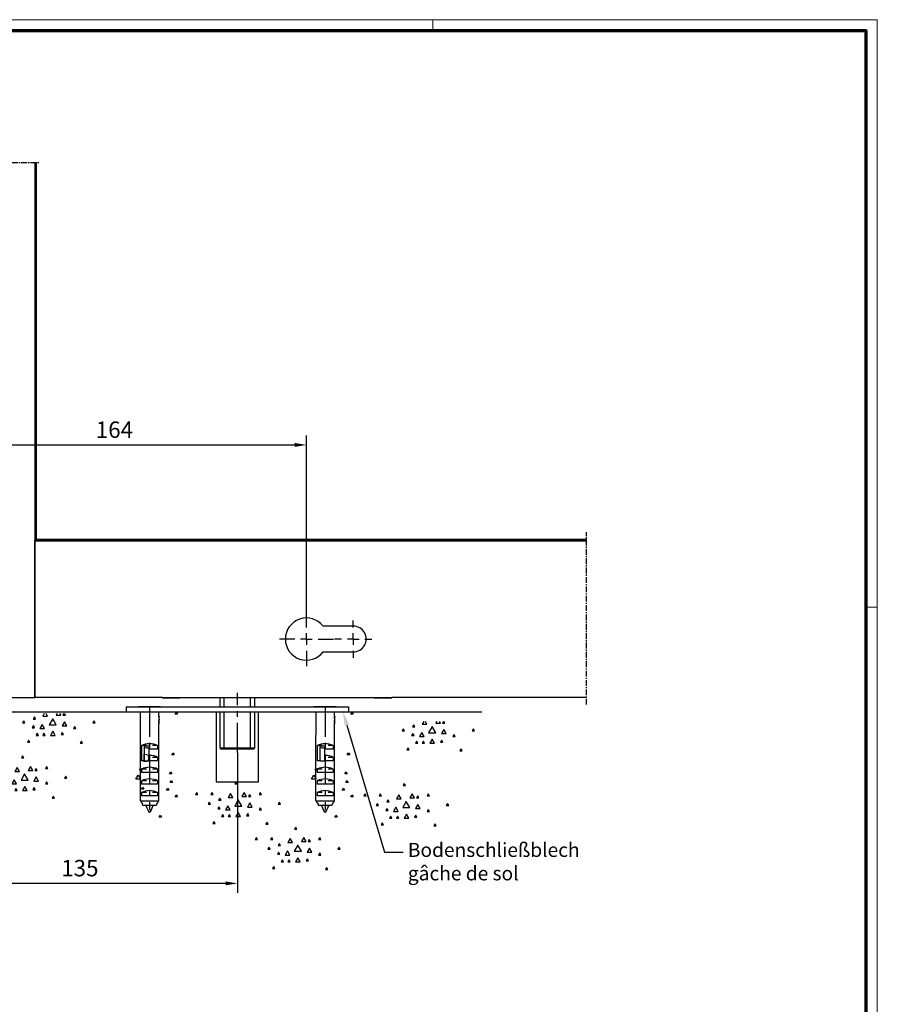
# Model space of a CAD drawing. Units: millimetres. Extents: x 0 to 1189, y -8464 to 0.
# Drawn here: x 822 to 1189, y -6064 to -5644 of the extents above; entities that cross this region are included whole.
import ezdxf
from ezdxf import colors
from ezdxf.entities.mleader import LeaderData, LeaderLine
from ezdxf.math import Vec2, Vec3

# ---------------------------------------------------------------- set-up
doc = ezdxf.new("R2010")
doc.units = ezdxf.units.MM
for name, pattern in [('CENTER', [2, 1.25, -0.25, 0.25, -0.25]), ('CENTERX2', [20.32, 12.7, -2.54, 2.54, -2.54]), ('MITTEX2', [4, 2.5, -0.5, 0.5, -0.5])]:
    doc.linetypes.add(name, pattern=pattern)
for name, color, linetype in [('01_ZRahmen', 7, 'Continuous'), ('03_Mittellinie', 1, 'MITTEX2'), ('09_Bau', 7, 'Continuous'), ('1', 7, 'Continuous'), ('CENTERLINE', 7, 'Continuous'), ('Konstruktion', 31, 'Continuous'), ('Mass', 7, 'Continuous'), ('SECTION', 7, 'CENTER')]:
    doc.layers.add(name, color=color, linetype=linetype)
doc.styles.add('Bemassungstext (DORMA)', font='isocpeur.ttf')
doc.styles.add('SLDTEXTSTYLE0', font='TXT', dxfattribs={"width": 0.75})
doc.dimstyles.new('DORMA_M', dxfattribs={"dimtxt": 3.5, "dimasz": 2.5, "dimexe": 2, "dimexo": 0, "dimgap": 1.5, "dimtad": 1, "dimdec": 8, "dimtxsty": 'Bemassungstext (DORMA)', "dimcen": 0.1, "dimclrt": 256, "dimadec": 8, "dimazin": 2, "dimtfac": 1, "dimtdec": 8, "dimtmove": 0, "dimatfit": 3, "dimfxl": 1, "dimtolj": 1, "dimarcsym": 0})

# ---------------------------------------------------------------- blocks, each defined once
blk = doc.blocks.new('DIN A0_ZRahmen')
at = {"layer": '01_ZRahmen', "color": 1, "lineweight": 20}
for p, q in [((998.8, 840.6), (998.8, 835.8)), ((1188.6, 589.8), (1183.8, 589.8))]:
    blk.add_line(p, q, dxfattribs=at)
blk.add_lwpolyline([(1188.6, 0), (1188.6, 840.6), (0, 840.6), (0, 0)], close=True, dxfattribs=at)
at = {"layer": '01_ZRahmen', "lineweight": 70}
blk.add_lwpolyline([(1183.8, 4.8), (1183.8, 835.8), (19.8, 835.8), (19.8, 4.8)], close=True, dxfattribs=at)
blk = doc.blocks.new('*D305')
at = {"layer": 'Defpoints', "color": 0, "transparency": 16777216}
for p in [(780.78, -5935.06), (915.28, -5956.56), (780.78, -6012.36)]:
    blk.add_point(p, dxfattribs=at)
at = {"layer": 'Mass', "color": 0, "lineweight": -2, "transparency": 16777216}
for p, q in [((780.78, -5935.06), (780.78, -6016.36)), ((915.28, -5956.56), (915.28, -6016.36)), ((910.28, -6012.36), (785.78, -6012.36))]:
    blk.add_line(p, q, dxfattribs=at)
at = {"layer": 'Mass', "color": 0, "transparency": 16777216}
for points in [[(785.78, -6011.53), (785.78, -6013.2), (780.78, -6012.36)], [(910.28, -6011.53), (910.28, -6013.2), (915.28, -6012.36)]]:
    blk.add_solid(points, dxfattribs=at)
at = {"layer": 'Mass', "transparency": 16777216, "insert": (848.03, -6005.86), "char_height": 7, "attachment_point": 5, "style": 'Bemassungstext (DORMA)'}
blk.add_mtext('\\A1;135', dxfattribs=at)
blk = doc.blocks.new('SW_CENTERMARKSYMBOL_1')
at = {"layer": 'CENTERLINE', "color": 0}
for p, q in [((0, 5), (0, 11.5)), ((-5, 0), (-11.5, 0)), ((0, 0), (-2.5, 0)), ((0, 0), (0, 2.5)), ((0, 0), (0, -2.5)), ((0, 0), (2.5, 0)), ((5, 0), (11.5, 0)), ((0, -5), (0, -11.5))]:
    blk.add_line(p, q, dxfattribs=at)
blk = doc.blocks.new('SW_CENTERMARKSYMBOL_3')
at = {"layer": 'CENTERLINE', "color": 0}
for p, q in [((0, 5), (0, 8)), ((-5, 0), (-8, 0)), ((0, 0), (-2.5, 0)), ((0, 0), (0, 2.5)), ((0, 0), (0, -2.5)), ((0, 0), (2.5, 0)), ((5, 0), (8, 0)), ((0, -5), (0, -8))]:
    blk.add_line(p, q, dxfattribs=at)
blk = doc.blocks.new('*D306')
at = {"layer": 'Defpoints', "color": 0, "transparency": 16777216}
for p in [(944.78, -5825.16), (944.78, -5896.56), (780.78, -5935.06)]:
    blk.add_point(p, dxfattribs=at)
at = {"layer": 'Mass', "color": 0, "lineweight": -2, "transparency": 16777216}
for p, q in [((780.78, -5935.06), (780.78, -5821.16)), ((944.78, -5896.56), (944.78, -5821.16)), ((785.78, -5825.16), (939.78, -5825.16))]:
    blk.add_line(p, q, dxfattribs=at)
at = {"layer": 'Mass', "color": 0, "transparency": 16777216}
for points in [[(785.78, -5824.33), (785.78, -5826), (780.78, -5825.16)], [(939.78, -5824.33), (939.78, -5826), (944.78, -5825.16)]]:
    blk.add_solid(points, dxfattribs=at)
at = {"layer": 'Mass', "transparency": 16777216, "insert": (862.78, -5818.66), "char_height": 7, "attachment_point": 5, "style": 'Bemassungstext (DORMA)'}
blk.add_mtext('\\A1;164', dxfattribs=at)
blk = doc.blocks.new('SET77')
at = {"layer": '1', "color": 1, "linetype": 'Continuous'}
for p, q in [((406.13805, 285.76207), (406.63805, 286.62807)), ((406.63805, 286.62807), (407.13805, 285.76207)), ((395.88203, 281.24907), (396.38203, 282.11507)), ((396.38203, 282.11507), (396.88203, 281.24907)), ((402.26604, 280.42807), (403.26604, 282.16006)), ((403.26604, 282.16006), (404.26604, 280.42807)), ((407.13805, 285.76207), (406.13805, 285.76207)), ((408.01004, 280.01807), (409.01004, 281.75008)), ((409.01004, 281.75008), (410.01004, 280.01807)), ((416.39404, 281.24907), (416.89404, 282.11507)), ((416.89404, 282.11507), (417.39404, 281.24907)), ((422.95905, 281.24907), (423.45905, 282.11507)), ((423.45905, 282.11507), (423.95905, 281.24907)), ((387.67705, 277.14607), (388.17705, 278.01207)), ((388.17705, 278.01207), (388.67705, 277.14607)), ((396.88203, 281.24907), (395.88203, 281.24907)), ((399.80504, 275.91608), (400.80504, 277.64807)), ((400.39404, 280.42807), (400.89404, 281.29407)), ((401.39404, 280.42807), (400.39404, 280.42807)), ((400.80504, 277.64807), (401.80504, 275.91608)), ((400.89404, 281.29407), (401.39404, 280.42807)), ((404.26604, 280.42807), (402.26604, 280.42807)), ((404.26604, 276.32607), (405.76604, 278.92407)), ((405.76604, 278.92407), (407.26604, 276.32607)), ((410.01004, 280.01807), (408.01004, 280.01807)), ((413.11205, 278.78706), (413.61205, 279.65308)), ((414.11205, 278.78706), (413.11205, 278.78706)), ((413.61205, 279.65308), (414.11205, 278.78706)), ((417.39404, 281.24907), (416.39404, 281.24907)), ((417.62505, 277.14607), (418.12505, 278.01207)), ((418.12505, 278.01207), (418.62505, 277.14607)), ((423.95905, 281.24907), (422.95905, 281.24907)), ((388.67705, 277.14607), (387.67705, 277.14607)), ((395.88203, 274.68507), (396.38203, 275.55107)), ((396.88203, 274.68507), (395.88203, 274.68507)), ((396.38203, 275.55107), (396.88203, 274.68507)), ((401.80504, 275.91608), (399.80504, 275.91608)), ((407.26604, 276.32607), (404.26604, 276.32607)), ((404.72804, 271.81306), (405.72804, 273.54508)), ((405.72804, 273.54508), (406.72804, 271.81306)), ((409.24104, 274.68507), (410.24104, 276.41707)), ((411.24104, 274.68507), (409.24104, 274.68507)), ((410.24104, 276.41707), (411.24104, 274.68507)), ((413.52304, 275.09506), (414.02304, 275.96107)), ((414.52304, 275.09506), (413.52304, 275.09506)), ((414.02304, 275.96107), (414.52304, 275.09506)), ((418.62505, 277.14607), (417.62505, 277.14607)), ((393.01004, 268.53107), (393.51004, 269.39707)), ((393.51004, 269.39707), (394.01004, 268.53107)), ((401.21504, 272.22307), (401.71504, 273.08907)), ((402.21504, 272.22307), (401.21504, 272.22307)), ((401.71504, 273.08907), (402.21504, 272.22307)), ((406.72804, 271.81306), (404.72804, 271.81306)), ((409.01004, 271.81306), (409.51004, 272.67906)), ((410.01004, 271.81306), (409.01004, 271.81306)), ((409.51004, 272.67906), (410.01004, 271.81306)), ((411.88203, 271.81306), (412.38203, 272.67906)), ((412.88203, 271.81306), (411.88203, 271.81306)), ((412.38203, 272.67906), (412.88203, 271.81306)), ((415.57404, 268.94107), (416.07404, 269.80707)), ((416.07404, 269.80707), (416.57404, 268.94107)), ((394.01004, 268.53107), (393.01004, 268.53107)), ((416.57404, 268.94107), (415.57404, 268.94107))]:
    blk.add_line(p, q, dxfattribs=at)
blk = doc.blocks.new('SET78')
at = {"layer": '1', "color": 1, "linetype": 'Continuous'}
for p, q in [((400.39404, 315.75607), (400.79739, 316.45466)), ((401.39404, 315.75607), (400.39404, 315.75607)), ((400.9907, 316.45466), (401.39404, 315.75607)), ((402.26604, 315.75607), (402.66938, 316.45466)), ((404.26604, 315.75607), (402.26604, 315.75607)), ((403.86269, 316.45466), (404.26604, 315.75607)), ((408.01004, 315.34607), (408.6501, 316.45466)), ((410.01004, 315.34607), (408.01004, 315.34607)), ((409.36998, 316.45466), (410.01004, 315.34607)), ((387.67705, 312.47408), (388.17705, 313.34007)), ((388.67705, 312.47408), (387.67705, 312.47408)), ((388.17705, 313.34007), (388.67705, 312.47408)), ((399.80504, 311.24408), (400.80504, 312.97607)), ((401.80504, 311.24408), (399.80504, 311.24408)), ((400.80504, 312.97607), (401.80504, 311.24408)), ((404.26604, 311.65407), (405.76604, 314.25208)), ((407.26604, 311.65407), (404.26604, 311.65407)), ((405.76604, 314.25208), (407.26604, 311.65407)), ((409.24104, 310.01308), (410.24104, 311.74507)), ((410.24104, 311.74507), (411.24104, 310.01308)), ((413.11205, 314.11507), (413.61205, 314.98108)), ((414.11205, 314.11507), (413.11205, 314.11507)), ((413.52304, 310.42307), (414.02304, 311.28908)), ((413.61205, 314.98108), (414.11205, 314.11507)), ((414.02304, 311.28908), (414.52304, 310.42307)), ((417.62505, 312.47408), (418.12505, 313.34007)), ((418.62505, 312.47408), (417.62505, 312.47408)), ((418.12505, 313.34007), (418.62505, 312.47408)), ((395.88203, 310.01308), (396.38203, 310.87907)), ((396.88203, 310.01308), (395.88203, 310.01308)), ((396.38203, 310.87907), (396.88203, 310.01308)), ((401.21504, 307.55107), (401.71504, 308.41707)), ((402.21504, 307.55107), (401.21504, 307.55107)), ((401.71504, 308.41707), (402.21504, 307.55107)), ((404.72804, 307.14107), (405.72804, 308.87308)), ((406.72804, 307.14107), (404.72804, 307.14107)), ((405.72804, 308.87308), (406.72804, 307.14107)), ((409.01004, 307.14107), (409.51004, 308.00707)), ((410.01004, 307.14107), (409.01004, 307.14107)), ((411.24104, 310.01308), (409.24104, 310.01308)), ((409.51004, 308.00707), (410.01004, 307.14107)), ((411.88203, 307.14107), (412.38203, 308.00707)), ((412.88203, 307.14107), (411.88203, 307.14107)), ((412.38203, 308.00707), (412.88203, 307.14107)), ((414.52304, 310.42307), (413.52304, 310.42307)), ((393.01004, 303.85907), (393.51004, 304.72507)), ((394.01004, 303.85907), (393.01004, 303.85907)), ((393.51004, 304.72507), (394.01004, 303.85907)), ((415.57404, 304.26907), (416.07404, 305.13507)), ((416.57404, 304.26907), (415.57404, 304.26907)), ((416.07404, 305.13507), (416.57404, 304.26907))]:
    blk.add_line(p, q, dxfattribs=at)
blk = doc.blocks.new('Pro Green ISO 50 OF mit Bodenschloss integriert VA')
at = {"color": 3, "linetype": 'Continuous'}
for p, q in [((48, 228.53), (48, 0)), ((48, 67), (283.61, 67)), ((48, 0), (48, 67)), ((8, 0), (48, 0)), ((102.5, 0), (48, 0)), ((283.61, 0), (200.5, 0))]:
    blk.add_line(p, q, dxfattribs=at)
at = {"color": 8, "linetype": 'Continuous'}
for p, q in [((48.3, 228.53), (48.3, 67.3)), ((48.35, 228.53), (48.35, 67.35)), ((48.61, 228.53), (48.61, 67.61)), ((48.3, 67.3), (283.61, 67.3)), ((48.35, 67.35), (283.61, 67.35)), ((48.61, 67.61), (283.61, 67.61)), ((48.01, 67), (48.01, 67.04)), ((184, 30.5), (171.12, 30.5)), ((171.12, 19.5), (184, 19.5)), ((102.5, 0), (102.5, -0.2)), ((102.5, 0), (200.5, 0)), ((110, -0.2), (110, 0)), ((127, 0), (127, -4)), ((128.91, -4), (128.91, 0)), ((140.09, -4), (140.09, 0)), ((142, -4), (142, 0)), ((200.5, -0.2), (200.5, 0)), ((87, -4), (182, -4)), ((92.35, -3.88), (92.35, -4)), ((101.65, -3.88), (92.35, -3.88)), ((101.65, -4), (101.65, -3.88)), ((110, -0.2), (102.5, -0.2)), ((167.35, -3.88), (167.35, -4)), ((176.65, -3.88), (167.35, -3.88)), ((176.65, -4), (176.65, -3.88)), ((182, -4), (182, -6)), ((200.5, -0.2), (193, -0.2)), ((87, -6), (182, -6)), ((93, -6), (93, -16)), ((101, -7.93), (101, -6)), ((101, -7.92), (101.1, -7.92)), ((101.1, -8.23), (101.1, -7.92)), ((127, -6), (127, -21.5)), ((128.91, -21.5), (128.91, -6)), ((140.09, -21.5), (140.09, -6)), ((142, -21.5), (142, -6)), ((168, -6), (168, -16)), ((176, -7.93), (176, -6)), ((176, -7.92), (176.1, -7.92)), ((176.1, -8.23), (176.1, -7.92)), ((100.88, -10.15), (100.98, -10.15)), ((100.91, -8.69), (101.01, -8.69)), ((100.98, -9.33), (101.08, -9.33)), ((101, -16), (101, -11.07)), ((101, -11.08), (101.1, -11.08)), ((101.1, -9.5), (101.1, -9.18)), ((101.1, -11.08), (101.1, -10.76)), ((175.88, -10.15), (175.98, -10.15)), ((175.91, -8.69), (176.01, -8.69)), ((175.98, -9.33), (176.08, -9.33)), ((176, -16), (176, -11.07)), ((176, -11.08), (176.1, -11.08)), ((176.1, -9.5), (176.1, -9.18)), ((176.1, -11.08), (176.1, -10.76)), ((93.07, -16), (93, -16)), ((93.07, -44), (93.07, -16)), ((100.93, -16), (101, -16)), ((100.93, -44), (100.93, -16)), ((168.07, -16), (168, -16)), ((168.07, -44), (168.07, -16)), ((175.93, -16), (176, -16)), ((175.93, -44), (175.93, -16)), ((93.54, -20.5), (93.54, -27)), ((95.67, -20.5), (93.54, -20.5)), ((96.93, -20.66), (94.7, -20.66)), ((94.9, -21.29), (94.9, -20.66)), ((96.9, -20.66), (96.9, -21.59)), ((100.46, -20.5), (98.33, -20.5)), ((100.46, -20.5), (100.46, -22)), ((168.54, -20.5), (168.54, -27)), ((170.67, -20.5), (168.54, -20.5)), ((171.93, -20.66), (169.7, -20.66)), ((169.9, -21.29), (169.9, -20.66)), ((171.9, -20.66), (171.9, -21.59)), ((175.46, -20.5), (173.33, -20.5)), ((175.46, -20.5), (175.46, -22)), ((94.9, -27), (94.9, -21.29)), ((96.9, -27), (96.9, -21.59)), ((100.46, -22), (97, -22)), ((127, -21.5), (127.5, -22)), ((127, -21.5), (128.91, -21.5)), ((129.14, -22), (127.5, -22)), ((128.91, -21.5), (129.14, -22)), ((128.91, -21.5), (140.09, -21.5)), ((139.86, -22), (129.14, -22)), ((139.86, -22), (140.09, -21.5)), ((141.5, -22), (139.86, -22)), ((140.09, -21.5), (142, -21.5)), ((141.5, -22), (142, -21.5)), ((169.9, -27), (169.9, -21.29)), ((171.9, -27), (171.9, -21.59)), ((175.46, -22), (172, -22)), ((94.9, -27), (93.54, -27)), ((94.9, -27), (96.9, -27)), ((100.46, -27), (96.9, -27)), ((100.46, -25.5), (98.33, -25.5)), ((100.46, -25.5), (100.46, -27)), ((169.9, -27), (168.54, -27)), ((169.9, -27), (171.9, -27)), ((175.46, -27), (171.9, -27)), ((175.46, -25.5), (173.33, -25.5)), ((175.46, -25.5), (175.46, -27)), ((93.54, -30.5), (93.54, -32)), ((95.67, -30.5), (93.54, -30.5)), ((100.46, -32), (93.54, -32)), ((100.46, -30.5), (98.33, -30.5)), ((100.46, -30.5), (100.46, -32)), ((168.54, -30.5), (168.54, -32)), ((170.67, -30.5), (168.54, -30.5)), ((175.46, -32), (168.54, -32)), ((175.46, -30.5), (173.33, -30.5)), ((175.46, -30.5), (175.46, -32)), ((93.54, -35.5), (93.54, -37)), ((95.67, -35.5), (93.54, -35.5)), ((100.46, -37), (93.54, -37)), ((100.46, -35.5), (98.33, -35.5)), ((100.46, -35.5), (100.46, -37)), ((168.54, -35.5), (168.54, -37)), ((170.67, -35.5), (168.54, -35.5)), ((175.46, -37), (168.54, -37)), ((175.46, -35.5), (173.33, -35.5)), ((175.46, -35.5), (175.46, -37)), ((93.54, -40.5), (93.54, -42)), ((95.67, -40.5), (93.54, -40.5)), ((100.46, -42), (93.54, -42)), ((100.46, -40.5), (98.33, -40.5)), ((100.46, -40.5), (100.46, -42)), ((168.54, -40.5), (168.54, -42)), ((170.67, -40.5), (168.54, -40.5)), ((175.46, -42), (168.54, -42)), ((175.46, -40.5), (173.33, -40.5)), ((175.46, -40.5), (175.46, -42)), ((93.07, -44), (100.93, -44)), ((93.87, -45.5), (94.15, -46)), ((93.96, -45.5), (93.87, -45.5)), ((99.85, -46), (94.15, -46)), ((99.85, -46), (100.13, -45.5)), ((100.04, -45.5), (100.13, -45.5)), ((168.07, -44), (175.93, -44)), ((168.87, -45.5), (169.15, -46)), ((168.96, -45.5), (168.87, -45.5)), ((174.85, -46), (169.15, -46)), ((174.85, -46), (175.13, -45.5)), ((175.04, -45.5), (175.13, -45.5))]:
    blk.add_line(p, q, dxfattribs=at)
at = {"color": 7, "linetype": 'Continuous'}
for p, q in [((193, 0), (193, -0.2)), ((87, -4), (87, -6))]:
    blk.add_line(p, q, dxfattribs=at)
at = {"color": 8, "linetype": 'Continuous'}
for centre, radius, start, end in [((164, 25), 9, 37.6698, 322.3302), ((184, 25), 5.5, 269.9998, 90.0002), ((97, -27.86), 8.13, 64.7817, 115.2183), ((172, -27.86), 8.13, 64.7817, 115.2183), ((97.36, -31.67), 6.91, 63.2925, 92.9743), ((172.36, -31.67), 6.91, 63.2924, 92.9744), ((97, -37.86), 8.13, 64.7817, 115.2183), ((172, -37.86), 8.13, 64.7817, 115.2183), ((97, -42.95), 8.22, 65.0668, 114.9332), ((172, -42.95), 8.22, 65.0668, 114.9332), ((97, -47.85), 8.13, 64.7765, 115.2235), ((172, -47.85), 8.13, 64.7765, 115.2235)]:
    blk.add_arc(centre, radius, start, end, dxfattribs=at)
for points, knots in [([(101, -7.92), (101, -7.95), (100.98, -8.02), (100.95, -8.17), (100.93, -8.37), (100.91, -8.55), (100.91, -8.66), (100.91, -8.69)], [0, 0, 0, 0, 0.0917598, 0.2902748, 0.5876746, 0.8607692, 1, 1, 1, 1]), ([(101.1, -7.92), (101.1, -7.94), (101.09, -8.01), (101.06, -8.12), (101.04, -8.25), (101.03, -8.38), (101.02, -8.53), (101.01, -8.64), (101.01, -8.69)], [0, 0, 0, 0, 0.067644, 0.271887, 0.42076, 0.59602, 0.791277, 1, 1, 1, 1]), ([(101.06, -8.7), (101.06, -8.65), (101.06, -8.57), (101.07, -8.45), (101.08, -8.35), (101.09, -8.27), (101.1, -8.24), (101.1, -8.23)], [0, 0, 0, 0, 0.2809957, 0.5307456, 0.7845658, 0.9403839, 1, 1, 1, 1]), ([(176, -7.92), (176, -7.95), (175.98, -8.02), (175.95, -8.17), (175.93, -8.37), (175.91, -8.55), (175.91, -8.66), (175.91, -8.69)], [0, 0, 0, 0, 0.09176, 0.290275, 0.587675, 0.860769, 1, 1, 1, 1]), ([(176.1, -7.92), (176.1, -7.94), (176.09, -8.01), (176.06, -8.12), (176.04, -8.25), (176.03, -8.38), (176.02, -8.53), (176.01, -8.64), (176.01, -8.69)], [0, 0, 0, 0, 0.067644, 0.271887, 0.42076, 0.59602, 0.791277, 1, 1, 1, 1]), ([(176.06, -8.7), (176.06, -8.65), (176.06, -8.57), (176.07, -8.45), (176.08, -8.35), (176.09, -8.27), (176.1, -8.24), (176.1, -8.23)], [0, 0, 0, 0, 0.280996, 0.530747, 0.78457, 0.940386, 1, 1, 1, 1]), ([(100.98, -9.33), (100.96, -9.43), (100.92, -9.6), (100.89, -9.86), (100.88, -10.04), (100.88, -10.14), (100.88, -10.15)], [0, 0, 0, 0, 0.363857, 0.63827, 0.951191, 1, 1, 1, 1]), ([(100.88, -10.15), (100.88, -10.27), (100.89, -10.48), (100.93, -10.74), (100.96, -10.93), (100.99, -11.03), (101, -11.07), (101, -11.08)], [0, 0, 0, 0, 0.383209, 0.665302, 0.861405, 0.969398, 1, 1, 1, 1]), ([(100.91, -8.69), (100.91, -8.77), (100.92, -8.91), (100.94, -9.1), (100.96, -9.24), (100.98, -9.31), (100.98, -9.33)], [0, 0, 0, 0, 0.351651, 0.661528, 0.89462, 1, 1, 1, 1]), ([(101.08, -9.33), (101.07, -9.38), (101.05, -9.48), (101.01, -9.67), (100.98, -9.89), (100.98, -10.06), (100.98, -10.15)], [0, 0, 0, 0, 0.171168, 0.3947171, 0.6794782, 1, 1, 1, 1]), ([(100.98, -10.15), (100.98, -10.21), (100.98, -10.34), (101, -10.57), (101.03, -10.77), (101.06, -10.94), (101.08, -11.02), (101.09, -11.06), (101.1, -11.08)], [0, 0, 0, 0, 0.20452, 0.399266, 0.73337, 0.858012, 0.94143, 1, 1, 1, 1]), ([(101.01, -8.69), (101.01, -8.76), (101.02, -8.89), (101.03, -9.06), (101.06, -9.21), (101.07, -9.29), (101.08, -9.33)], [0, 0, 0, 0, 0.312297, 0.59486, 0.826105, 1, 1, 1, 1]), ([(101.04, -10.16), (101.04, -10.09), (101.04, -9.96), (101.06, -9.78), (101.08, -9.63), (101.1, -9.54), (101.1, -9.51), (101.1, -9.5)], [0, 0, 0, 0, 0.308183, 0.57941, 0.844429, 0.982727, 1, 1, 1, 1]), ([(101.1, -10.77), (101.1, -10.75), (101.08, -10.69), (101.06, -10.58), (101.05, -10.43), (101.04, -10.28), (101.04, -10.19), (101.04, -10.16)], [0, 0, 0, 0, 0.0994647, 0.2768066, 0.5494832, 0.8623103, 1, 1, 1, 1]), ([(101.1, -9.18), (101.1, -9.17), (101.09, -9.12), (101.08, -9.03), (101.07, -8.9), (101.06, -8.79), (101.06, -8.72), (101.06, -8.7)], [0, 0, 0, 0, 0.065869, 0.314135, 0.595798, 0.862857, 1, 1, 1, 1]), ([(175.98, -9.33), (175.96, -9.43), (175.92, -9.6), (175.89, -9.86), (175.88, -10.04), (175.88, -10.14), (175.88, -10.15)], [0, 0, 0, 0, 0.363856, 0.63827, 0.951191, 1, 1, 1, 1]), ([(175.88, -10.15), (175.88, -10.27), (175.89, -10.48), (175.93, -10.74), (175.96, -10.93), (175.99, -11.03), (176, -11.07), (176, -11.08)], [0, 0, 0, 0, 0.3832103, 0.6653036, 0.8614067, 0.9693981, 1, 1, 1, 1]), ([(175.91, -8.69), (175.91, -8.77), (175.92, -8.91), (175.94, -9.1), (175.96, -9.24), (175.98, -9.31), (175.98, -9.33)], [0, 0, 0, 0, 0.3516508, 0.6615273, 0.8946198, 1, 1, 1, 1]), ([(176.08, -9.33), (176.07, -9.38), (176.05, -9.48), (176.01, -9.67), (175.98, -9.89), (175.98, -10.06), (175.98, -10.15)], [0, 0, 0, 0, 0.171166, 0.394716, 0.679477, 1, 1, 1, 1]), ([(175.98, -10.15), (175.98, -10.21), (175.98, -10.34), (176, -10.57), (176.03, -10.77), (176.06, -10.94), (176.08, -11.02), (176.09, -11.06), (176.1, -11.08)], [0, 0, 0, 0, 0.20452, 0.399266, 0.733371, 0.858014, 0.941433, 1, 1, 1, 1]), ([(176.01, -8.69), (176.01, -8.76), (176.02, -8.89), (176.03, -9.06), (176.06, -9.21), (176.07, -9.29), (176.08, -9.33)], [0, 0, 0, 0, 0.312297, 0.59486, 0.826107, 1, 1, 1, 1]), ([(176.04, -10.16), (176.04, -10.09), (176.04, -9.96), (176.06, -9.78), (176.08, -9.63), (176.1, -9.54), (176.1, -9.51), (176.1, -9.5)], [0, 0, 0, 0, 0.308183, 0.579409, 0.844427, 0.982727, 1, 1, 1, 1]), ([(176.1, -10.77), (176.1, -10.75), (176.08, -10.69), (176.06, -10.58), (176.05, -10.43), (176.04, -10.28), (176.04, -10.19), (176.04, -10.16)], [0, 0, 0, 0, 0.0994626, 0.276807, 0.5494814, 0.8623099, 1, 1, 1, 1]), ([(176.1, -9.18), (176.1, -9.17), (176.09, -9.12), (176.08, -9.03), (176.07, -8.9), (176.06, -8.79), (176.06, -8.72), (176.06, -8.7)], [0, 0, 0, 0, 0.065869, 0.314134, 0.595799, 0.862858, 1, 1, 1, 1]), ([(96.9, -21.59), (96.56, -21.58), (95.88, -21.56), (95.23, -21.38), (94.9, -21.29)], [0, 0, 0, 0, 0.499978, 1, 1, 1, 1]), ([(171.9, -21.59), (171.56, -21.58), (170.88, -21.56), (170.23, -21.38), (169.9, -21.29)], [0, 0, 0, 0, 0.499974, 1, 1, 1, 1]), ([(93.07, -44), (93.22, -44.25), (93.51, -44.75), (93.81, -45.25), (93.96, -45.5)], [0, 0, 0, 0, 0.4958694, 1, 1, 1, 1]), ([(95.45, -46), (95.96, -47.44), (97, -50.31), (98.04, -47.44), (98.55, -46)], [0, 0, 0, 0, 0.5, 1, 1, 1, 1]), ([(100.93, -44), (100.78, -44.25), (100.49, -44.75), (100.19, -45.25), (100.04, -45.5)], [0, 0, 0, 0, 0.495872, 1, 1, 1, 1]), ([(168.07, -44), (168.22, -44.25), (168.51, -44.75), (168.81, -45.25), (168.96, -45.5)], [0, 0, 0, 0, 0.49587, 1, 1, 1, 1]), ([(170.45, -46), (170.96, -47.44), (172, -50.31), (173.04, -47.44), (173.55, -46)], [0, 0, 0, 0, 0.499999, 1, 1, 1, 1]), ([(175.93, -44), (175.78, -44.25), (175.49, -44.75), (175.19, -45.25), (175.04, -45.5)], [0, 0, 0, 0, 0.49587, 1, 1, 1, 1])]:
    blk.add_open_spline(points, degree=3, knots=knots, dxfattribs=at)
at = {"layer": '03_Mittellinie'}
for p, q in [((-49.81, 228.53), (49.81, 228.53)), ((283.61, -3), (283.61, 70.61))]:
    blk.add_line(p, q, dxfattribs=at)
at = {"layer": '03_Mittellinie', "linetype": 'CENTERX2'}
for p, q in [((134.5, -23.5), (134.5, 2)), ((97, -4), (97, -48)), ((172, -4), (172, -48))]:
    blk.add_line(p, q, dxfattribs=at)
at = {"layer": '09_Bau', "linetype": 'Continuous'}
for p, q in [((-125.5, -6), (125.5, -6)), ((143.5, -6), (238.94, -6))]:
    blk.add_line(p, q, dxfattribs=at)
at = {"layer": '09_Bau', "linetype": 'ByBlock'}
for p, q in [((125.5, -6), (125.5, -36)), ((143.5, -36), (143.5, -6)), ((125.5, -36), (143.5, -36))]:
    blk.add_line(p, q, dxfattribs=at)
at = {"layer": '1', "color": 9, "linetype": 'Continuous'}
for p, q in [((94.48, -6), (102.52, -6)), ((169.48, -6), (177.52, -6))]:
    blk.add_line(p, q, dxfattribs=at)
at = {"layer": '1', "color": 1, "linetype": 'Continuous'}
for p, q in [((107.92, -7.11), (108.42, -6.24)), ((108.92, -7.11), (107.92, -7.11)), ((108.42, -6.24), (108.92, -7.11)), ((182.92, -7.11), (183.42, -6.24)), ((183.92, -7.11), (182.92, -7.11)), ((183.42, -6.24), (183.92, -7.11)), ((106.47, -24.4), (106.97, -23.53)), ((107.47, -24.4), (106.47, -24.4)), ((106.97, -23.53), (107.47, -24.4)), ((181.47, -24.4), (181.97, -23.53)), ((182.47, -24.4), (181.47, -24.4)), ((181.97, -23.53), (182.47, -24.4)), ((91.19, -34.79), (92.19, -33.06)), ((92.19, -33.06), (93.18, -34.79)), ((92.74, -30.95), (93.24, -30.08)), ((93.74, -30.95), (92.74, -30.95)), ((93.24, -30.08), (93.74, -30.95)), ((105.46, -32.59), (105.96, -31.72)), ((106.46, -32.59), (105.46, -32.59)), ((105.96, -31.72), (106.46, -32.59)), ((166.18, -34.79), (167.18, -33.06)), ((167.18, -33.06), (168.18, -34.79)), ((167.74, -30.95), (168.24, -30.08)), ((168.74, -30.95), (167.74, -30.95)), ((168.24, -30.08), (168.74, -30.95)), ((180.46, -32.59), (180.96, -31.72)), ((181.46, -32.59), (180.46, -32.59)), ((180.96, -31.72), (181.46, -32.59)), ((93.18, -34.79), (91.19, -34.79)), ((105.87, -36.28), (106.37, -35.41)), ((106.87, -36.28), (105.87, -36.28)), ((106.37, -35.41), (106.87, -36.28)), ((168.18, -34.79), (166.18, -34.79)), ((180.87, -36.28), (181.37, -35.41)), ((181.87, -36.28), (180.87, -36.28)), ((181.37, -35.41), (181.87, -36.28)), ((93.56, -39.15), (94.06, -38.28)), ((94.56, -39.15), (93.56, -39.15)), ((94.06, -38.28), (94.56, -39.15)), ((104.23, -39.56), (104.73, -38.69)), ((105.23, -39.56), (104.23, -39.56)), ((104.73, -38.69), (105.23, -39.56)), ((107.92, -42.43), (108.42, -41.57)), ((108.42, -41.57), (108.92, -42.43)), ((179.23, -39.56), (179.73, -38.69)), ((180.23, -39.56), (179.23, -39.56)), ((179.73, -38.69), (180.23, -39.56)), ((182.92, -42.43), (183.42, -41.57)), ((183.42, -41.57), (183.92, -42.43)), ((108.92, -42.43), (107.92, -42.43)), ((183.92, -42.43), (182.92, -42.43)), ((101.13, -51.11), (101.63, -50.25)), ((101.63, -50.25), (102.13, -51.11)), ((176.13, -51.11), (176.63, -50.25)), ((176.63, -50.25), (177.13, -51.11)), ((102.13, -51.11), (101.13, -51.11)), ((177.13, -51.11), (176.13, -51.11))]:
    blk.add_line(p, q, dxfattribs=at)
at = {"layer": '03_Mittellinie'}
for name, p in [('SW_CENTERMARKSYMBOL_1', (164, 25)), ('SW_CENTERMARKSYMBOL_3', (184, 25))]:
    blk.add_blockref(name, p, dxfattribs=at)
at = {"layer": '1', "yscale": -1, "rotation": 180}
for name, p in [('SET78', (461.43, -323.25)), ('SET78', (623.47, -326.62)), ('SET77', (449.41, -311.53)), ('SET77', (540.63, -322.63)), ('SET77', (612.43, -323.25)), ('SET77', (566.1, -341.89))]:
    blk.add_blockref(name, p, dxfattribs=at)
at = {"layer": 'SECTION', "color": 8, "insert": (93.83, -24), "char_height": 3.5, "attachment_point": 1, "style": 'SLDTEXTSTYLE0'}
blk.add_mtext('D', dxfattribs=at)
at = {"layer": 'Mass'}
for base, p1, p2, override, picture, middle, set_off in [((164, 107.89), (0, -2), (164, 36.5), {"dimdec": 1}, '*D306', (82, 107.89), (-780.78, 5933.06)), ((0, -79.30875476), (134.5, -23.49999084), (0, -1.99999084), {"dimdec": 0}, '*D305', (67.25, -79.30875476), (-780.77939759, 5933.05593476))]:
    dim = blk.add_linear_dim(base=base, p1=p1, p2=p2, dimstyle='DORMA_M', override=override, dxfattribs=at)
    dim.commit()
    dim.dimension.update_dxf_attribs({"geometry": picture, "text_midpoint": middle, "dimtype": 128, "insert": set_off})
ml = blk.add_multileader_mtext('Standard', dxfattribs=at)
ml.set_content('{\\fArial|b0|i0|c0|p34;Bodenschließblech\\P}gâche de sol', color=256, style='Bemassungstext (DORMA)')
ml.set_leader_properties()
ml.build(insert=Vec2(0, 0))
ml.multileader.update_dxf_attribs({"arrow_head_size": 6})
ctx = ml.context
ctx.base_point, ctx.char_height, ctx.arrow_head_size, ctx.plane_origin = Vec3(205.32, -65.92), 6, 6, Vec3(194.13, 2.69)
notes = []
notes.append((ctx, [(0, (1, 1, 0), (197.32, -65.92), (1, 0), 8, [(0, [(179.59, -6)], 0, [])])]))
ctx.mtext.insert, ctx.mtext.flow_direction = Vec3(207.32, -62.02), 5
for ctx, leaders in notes:
    for number, flags, end, landing, length, lines in leaders:
        leader = LeaderData()
        leader.index, (leader.has_last_leader_line, leader.has_dogleg_vector, leader.attachment_direction) = number, flags
        leader.last_leader_point, leader.dogleg_vector, leader.dogleg_length = Vec3(end), Vec3(landing), length
        for number, points, colour, breaks in lines:
            line = LeaderLine()
            line.index, line.vertices, line.color, line.breaks = number, Vec3.list(points), colors.encode_raw_color(colour), breaks
            leader.lines.append(line)
        ctx.leaders.append(leader)

msp = doc.modelspace()

# ---------------------------------------------------------------- block references
at = {"layer": '01_ZRahmen'}
msp.add_blockref('DIN A0_ZRahmen', (0, -6484.19993), dxfattribs=at)
at = {"layer": 'Konstruktion'}
msp.add_blockref('Pro Green ISO 50 OF mit Bodenschloss integriert VA', (780.77939759, -5933.05593476), dxfattribs=at)

doc.saveas('drawing.dxf')
